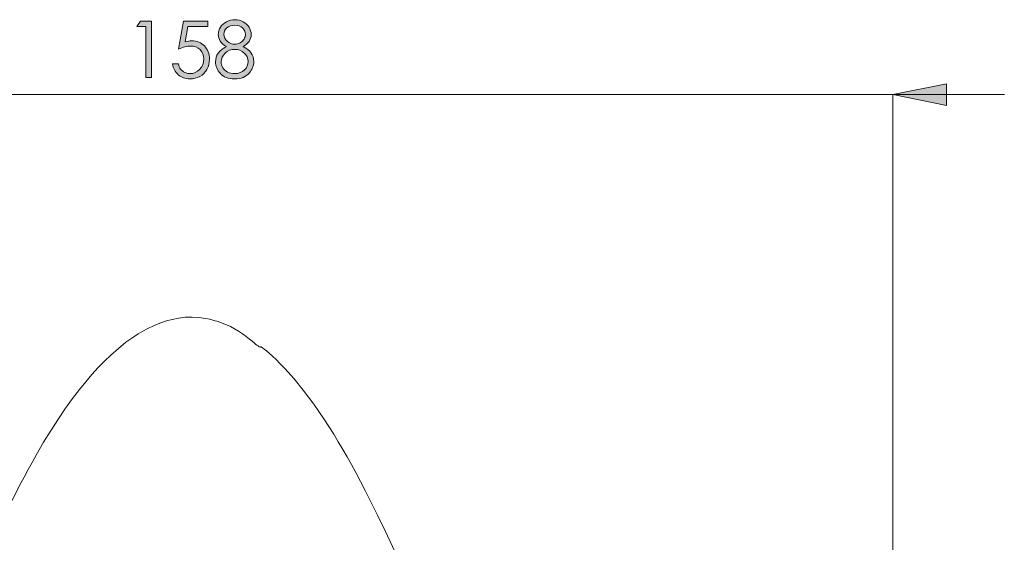
# Model space of a CAD drawing. Units: millimetres. Extents: x 0 to 1485, y 0 to 1050.
# Drawn here: x 1191 to 1301, y 672 to 731 of the extents above; entities that cross this region are included whole.
import ezdxf

# ---------------------------------------------------------------- set-up
doc = ezdxf.new("R2010")
doc.units = ezdxf.units.MM
doc.header["$MEASUREMENT"] = 0
doc.layers.add('Capa 1', color=7, linetype='Continuous', lineweight=0)

# ---------------------------------------------------------------- blocks, each defined once
blk = doc.blocks.new('Block_36')
at = {"layer": 'Capa 1', "transparency": 33554687}
h = blk.add_hatch(color=253, dxfattribs=at)
h.dxf.hatch_style = 2
edge = h.paths.add_edge_path()
edge.add_spline(control_points=[(240.864, 146.187), (240.864, 146.187), (241.113, 146.187), (241.113, 146.187), (241.113, 146.187), (241.113, 144.92), (241.113, 144.92), (241.113, 144.92), (240.987, 144.92), (240.987, 144.92), (240.987, 144.92), (240.987, 146.063), (240.987, 146.063), (240.987, 146.063), (240.788, 146.063), (240.788, 146.063), (240.788, 146.063), (240.864, 146.187), (240.864, 146.187)], knot_values=[0, 0, 0, 0, 1, 1, 1, 2, 2, 2, 3, 3, 3, 4, 4, 4, 5, 5, 5, 6, 6, 6, 6], degree=3, periodic=0)
h = blk.add_hatch(color=253, dxfattribs=at)
h.dxf.hatch_style = 2
edge = h.paths.add_edge_path()
edge.add_spline(control_points=[(242.382, 146.187), (242.382, 146.187), (242.382, 146.066), (242.382, 146.066), (242.382, 146.066), (241.932, 146.066), (241.932, 146.066), (241.932, 146.066), (241.868, 145.72), (241.868, 145.72), (241.924, 145.737), (241.973, 145.745), (242.017, 145.745), (242.133, 145.745), (242.228, 145.706), (242.303, 145.629), (242.377, 145.552), (242.415, 145.453), (242.415, 145.332), (242.415, 145.249), (242.396, 145.173), (242.357, 145.103), (242.319, 145.034), (242.266, 144.98), (242.201, 144.943), (242.135, 144.906), (242.059, 144.888), (241.973, 144.888), (241.87, 144.888), (241.784, 144.919), (241.713, 144.982), (241.642, 145.045), (241.6, 145.126), (241.586, 145.226), (241.586, 145.226), (241.717, 145.226), (241.717, 145.226), (241.726, 145.178), (241.743, 145.138), (241.766, 145.107), (241.789, 145.077), (241.82, 145.052), (241.859, 145.034), (241.898, 145.015), (241.938, 145.006), (241.981, 145.006), (242.064, 145.006), (242.135, 145.037), (242.195, 145.1), (242.255, 145.163), (242.285, 145.242), (242.285, 145.337), (242.285, 145.422), (242.258, 145.492), (242.204, 145.545), (242.15, 145.598), (242.078, 145.625), (241.988, 145.625), (241.913, 145.625), (241.823, 145.602), (241.717, 145.557), (241.717, 145.557), (241.834, 146.187), (241.834, 146.187), (241.834, 146.187), (242.382, 146.187), (242.382, 146.187)], knot_values=[0, 0, 0, 0, 1, 1, 1, 2, 2, 2, 3, 3, 3, 4, 4, 4, 5, 5, 5, 6, 6, 6, 7, 7, 7, 8, 8, 8, 9, 9, 9, 10, 10, 10, 11, 11, 11, 12, 12, 12, 13, 13, 13, 14, 14, 14, 15, 15, 15, 16, 16, 16, 17, 17, 17, 18, 18, 18, 19, 19, 19, 20, 20, 20, 21, 21, 21, 22, 22, 22, 22], degree=3, periodic=0)
h = blk.add_hatch(color=253, dxfattribs=at)
h.dxf.hatch_style = 2
edge = h.paths.add_edge_path()
edge.add_spline(control_points=[(242.981, 146.095), (242.911, 146.095), (242.853, 146.075), (242.808, 146.034), (242.762, 145.993), (242.739, 145.944), (242.739, 145.887), (242.739, 145.831), (242.764, 145.78), (242.813, 145.734), (242.862, 145.688), (242.92, 145.666), (242.985, 145.666), (243.027, 145.666), (243.067, 145.676), (243.104, 145.697), (243.141, 145.717), (243.171, 145.745), (243.191, 145.781), (243.212, 145.817), (243.223, 145.853), (243.223, 145.889), (243.223, 145.941), (243.202, 145.988), (243.161, 146.031), (243.119, 146.074), (243.059, 146.095), (242.981, 146.095)], knot_values=[0, 0, 0, 0, 1, 1, 1, 2, 2, 2, 3, 3, 3, 4, 4, 4, 5, 5, 5, 6, 6, 6, 7, 7, 7, 8, 8, 8, 9, 9, 9, 9], degree=3, periodic=0)
edge = h.paths.add_edge_path()
edge.add_spline(control_points=[(242.987, 145.551), (242.9, 145.551), (242.827, 145.523), (242.767, 145.466), (242.708, 145.41), (242.679, 145.344), (242.679, 145.268), (242.679, 145.222), (242.691, 145.178), (242.717, 145.137), (242.742, 145.095), (242.777, 145.063), (242.822, 145.041), (242.868, 145.019), (242.92, 145.008), (242.98, 145.008), (243.072, 145.008), (243.146, 145.035), (243.2, 145.089), (243.254, 145.144), (243.282, 145.208), (243.282, 145.281), (243.282, 145.351), (243.253, 145.414), (243.195, 145.469), (243.138, 145.524), (243.068, 145.551), (242.987, 145.551)], knot_values=[0, 0, 0, 0, 1, 1, 1, 2, 2, 2, 3, 3, 3, 4, 4, 4, 5, 5, 5, 6, 6, 6, 7, 7, 7, 8, 8, 8, 9, 9, 9, 9], degree=3, periodic=0)
edge = h.paths.add_edge_path()
edge.add_spline(control_points=[(243.17, 145.615), (243.255, 145.572), (243.316, 145.524), (243.353, 145.469), (243.39, 145.415), (243.409, 145.353), (243.409, 145.283), (243.409, 145.185), (243.377, 145.099), (243.313, 145.025), (243.235, 144.933), (243.124, 144.888), (242.978, 144.888), (242.838, 144.888), (242.732, 144.928), (242.66, 145.008), (242.587, 145.088), (242.551, 145.176), (242.551, 145.273), (242.551, 145.343), (242.57, 145.407), (242.608, 145.464), (242.646, 145.52), (242.709, 145.57), (242.798, 145.615), (242.736, 145.647), (242.689, 145.687), (242.658, 145.734), (242.627, 145.782), (242.612, 145.833), (242.612, 145.888), (242.612, 145.943), (242.628, 145.997), (242.661, 146.049), (242.694, 146.102), (242.74, 146.143), (242.798, 146.173), (242.856, 146.203), (242.919, 146.218), (242.987, 146.218), (243.053, 146.218), (243.114, 146.203), (243.17, 146.173), (243.227, 146.142), (243.271, 146.101), (243.303, 146.049), (243.334, 145.997), (243.351, 145.942), (243.351, 145.884), (243.351, 145.827), (243.335, 145.776), (243.305, 145.731), (243.275, 145.686), (243.23, 145.647), (243.17, 145.615)], knot_values=[0, 0, 0, 0, 1, 1, 1, 2, 2, 2, 3, 3, 3, 4, 4, 4, 5, 5, 5, 6, 6, 6, 7, 7, 7, 8, 8, 8, 9, 9, 9, 10, 10, 10, 11, 11, 11, 12, 12, 12, 13, 13, 13, 14, 14, 14, 15, 15, 15, 16, 16, 16, 17, 17, 17, 18, 18, 18, 18], degree=3, periodic=0)
at = {"layer": 'Capa 1'}
for points, knots in [([(240.864, 146.187), (240.864, 146.187), (241.113, 146.187), (241.113, 146.187), (241.113, 146.187), (241.113, 144.92), (241.113, 144.92), (241.113, 144.92), (240.987, 144.92), (240.987, 144.92), (240.987, 144.92), (240.987, 146.063), (240.987, 146.063), (240.987, 146.063), (240.788, 146.063), (240.788, 146.063), (240.788, 146.063), (240.864, 146.187), (240.864, 146.187)], [0, 0, 0, 0, 1, 1, 1, 2, 2, 2, 3, 3, 3, 4, 4, 4, 5, 5, 5, 6, 6, 6, 6]), ([(242.382, 146.187), (242.382, 146.187), (242.382, 146.066), (242.382, 146.066), (242.382, 146.066), (241.932, 146.066), (241.932, 146.066), (241.932, 146.066), (241.868, 145.72), (241.868, 145.72), (241.924, 145.737), (241.973, 145.745), (242.017, 145.745), (242.133, 145.745), (242.228, 145.706), (242.303, 145.629), (242.377, 145.552), (242.415, 145.453), (242.415, 145.332), (242.415, 145.249), (242.396, 145.173), (242.357, 145.103), (242.319, 145.034), (242.266, 144.98), (242.201, 144.943), (242.135, 144.906), (242.059, 144.888), (241.973, 144.888), (241.87, 144.888), (241.784, 144.919), (241.713, 144.982), (241.642, 145.045), (241.6, 145.126), (241.586, 145.226), (241.586, 145.226), (241.717, 145.226), (241.717, 145.226), (241.726, 145.178), (241.743, 145.138), (241.766, 145.107), (241.789, 145.077), (241.82, 145.052), (241.859, 145.034), (241.898, 145.015), (241.938, 145.006), (241.981, 145.006), (242.064, 145.006), (242.135, 145.037), (242.195, 145.1), (242.255, 145.163), (242.285, 145.242), (242.285, 145.337), (242.285, 145.422), (242.258, 145.492), (242.204, 145.545), (242.15, 145.598), (242.078, 145.625), (241.988, 145.625), (241.913, 145.625), (241.823, 145.602), (241.717, 145.557), (241.717, 145.557), (241.834, 146.187), (241.834, 146.187), (241.834, 146.187), (242.382, 146.187), (242.382, 146.187)], [0, 0, 0, 0, 1, 1, 1, 2, 2, 2, 3, 3, 3, 4, 4, 4, 5, 5, 5, 6, 6, 6, 7, 7, 7, 8, 8, 8, 9, 9, 9, 10, 10, 10, 11, 11, 11, 12, 12, 12, 13, 13, 13, 14, 14, 14, 15, 15, 15, 16, 16, 16, 17, 17, 17, 18, 18, 18, 19, 19, 19, 20, 20, 20, 21, 21, 21, 22, 22, 22, 22]), ([(243.17, 145.615), (243.255, 145.572), (243.316, 145.524), (243.353, 145.469), (243.39, 145.415), (243.409, 145.353), (243.409, 145.283), (243.409, 145.185), (243.377, 145.099), (243.313, 145.025), (243.235, 144.933), (243.124, 144.888), (242.978, 144.888), (242.838, 144.888), (242.732, 144.928), (242.66, 145.008), (242.587, 145.088), (242.551, 145.176), (242.551, 145.273), (242.551, 145.343), (242.57, 145.407), (242.608, 145.464), (242.646, 145.52), (242.709, 145.57), (242.798, 145.615), (242.736, 145.647), (242.689, 145.687), (242.658, 145.734), (242.627, 145.782), (242.612, 145.833), (242.612, 145.888), (242.612, 145.943), (242.628, 145.997), (242.661, 146.049), (242.694, 146.102), (242.74, 146.143), (242.798, 146.173), (242.856, 146.203), (242.919, 146.218), (242.987, 146.218), (243.053, 146.218), (243.114, 146.203), (243.17, 146.173), (243.227, 146.142), (243.271, 146.101), (243.303, 146.049), (243.334, 145.997), (243.351, 145.942), (243.351, 145.884), (243.351, 145.827), (243.335, 145.776), (243.305, 145.731), (243.275, 145.686), (243.23, 145.647), (243.17, 145.615)], [0, 0, 0, 0, 1, 1, 1, 2, 2, 2, 3, 3, 3, 4, 4, 4, 5, 5, 5, 6, 6, 6, 7, 7, 7, 8, 8, 8, 9, 9, 9, 10, 10, 10, 11, 11, 11, 12, 12, 12, 13, 13, 13, 14, 14, 14, 15, 15, 15, 16, 16, 16, 17, 17, 17, 18, 18, 18, 18]), ([(242.981, 146.095), (242.911, 146.095), (242.853, 146.075), (242.808, 146.034), (242.762, 145.993), (242.739, 145.944), (242.739, 145.887), (242.739, 145.831), (242.764, 145.78), (242.813, 145.734), (242.862, 145.688), (242.92, 145.666), (242.985, 145.666), (243.027, 145.666), (243.067, 145.676), (243.104, 145.697), (243.141, 145.717), (243.171, 145.745), (243.191, 145.781), (243.212, 145.817), (243.223, 145.853), (243.223, 145.889), (243.223, 145.941), (243.202, 145.988), (243.161, 146.031), (243.119, 146.074), (243.059, 146.095), (242.981, 146.095)], [0, 0, 0, 0, 1, 1, 1, 2, 2, 2, 3, 3, 3, 4, 4, 4, 5, 5, 5, 6, 6, 6, 7, 7, 7, 8, 8, 8, 9, 9, 9, 9]), ([(242.987, 145.551), (242.9, 145.551), (242.827, 145.523), (242.767, 145.466), (242.708, 145.41), (242.679, 145.344), (242.679, 145.268), (242.679, 145.222), (242.691, 145.178), (242.717, 145.137), (242.742, 145.095), (242.777, 145.063), (242.822, 145.041), (242.868, 145.019), (242.92, 145.008), (242.98, 145.008), (243.072, 145.008), (243.146, 145.035), (243.2, 145.089), (243.254, 145.144), (243.282, 145.208), (243.282, 145.281), (243.282, 145.351), (243.253, 145.414), (243.195, 145.469), (243.138, 145.524), (243.068, 145.551), (242.987, 145.551)], [0, 0, 0, 0, 1, 1, 1, 2, 2, 2, 3, 3, 3, 4, 4, 4, 5, 5, 5, 6, 6, 6, 7, 7, 7, 8, 8, 8, 9, 9, 9, 9])]:
    blk.add_open_spline(points, degree=3, knots=knots, dxfattribs=at)
blk = doc.blocks.new('Block_35')
at = {"layer": 'Capa 1'}
blk.add_blockref('Block_36', (0, 0), dxfattribs=at)
blk = doc.blocks.new('Block_34')
at = {"layer": 'Capa 1'}
blk.add_blockref('Block_35', (0, 0), dxfattribs=at)

msp = doc.modelspace()

# ---------------------------------------------------------------- hatches: boundary and pattern name
at = {"layer": 'Capa 1', "transparency": 33554687}
h = msp.add_hatch(color=253, dxfattribs=at)
h.dxf.hatch_style = 2
edge = h.paths.add_edge_path()
edge.add_spline(control_points=[(1131.23, 722.68), (1131.23, 722.68), (1125.23, 721.46), (1125.23, 721.46), (1125.23, 721.46), (1125.23, 723.9), (1125.23, 723.9)], knot_values=[0, 0, 0, 0, 1, 1, 1, 2, 2, 2, 2], degree=3, periodic=0)
edge.add_line((1125.23, 723.9), (1131.23, 722.68))
edge = h.paths.add_edge_path()
edge.add_spline(control_points=[(1288.8, 722.68), (1288.8, 722.68), (1294.81, 723.9), (1294.81, 723.9), (1294.81, 723.9), (1294.81, 721.46), (1294.81, 721.46)], knot_values=[0, 0, 0, 0, 1, 1, 1, 2, 2, 2, 2], degree=3, periodic=0)
edge.add_line((1294.81, 721.46), (1288.8, 722.68))

# ---------------------------------------------------------------- linework, layer by layer
at = {"layer": 'Capa 1', "color": 253, "lineweight": 5}
msp.add_open_spline([(1288.8, 722.68), (1288.8, 722.68), (1294.81, 723.9), (1294.81, 723.9), (1294.81, 723.9), (1294.81, 721.46), (1294.81, 721.46), (1294.81, 721.46), (1288.8, 722.68), (1288.8, 722.68)], degree=3, knots=[0, 0, 0, 0, 1, 1, 1, 2, 2, 2, 3, 3, 3, 3], dxfattribs=at)
at = {"layer": 'Capa 1'}
msp.add_open_spline([(1288.8, 722.68), (1288.8, 722.68), (1294.81, 723.9), (1294.81, 723.9), (1294.81, 723.9), (1294.81, 721.46), (1294.81, 721.46)], degree=3, knots=[0, 0, 0, 0, 1, 1, 1, 2, 2, 2, 2], dxfattribs=at)
at = {"layer": 'Capa 1', "color": 253, "lineweight": 5}
for points in [[(1288.8, 722.68), (1288.8, 722.68), (1131.23, 722.68), (1131.23, 722.68)], [(1288.8, 722.68), (1288.8, 722.68), (1301.31, 722.68), (1301.31, 722.68)], [(1288.8, 656), (1288.8, 656), (1288.8, 722.68), (1288.8, 722.68)]]:
    msp.add_open_spline(points, degree=3, dxfattribs=at)
at = {"layer": 'Capa 1', "color": 7, "lineweight": 5}
msp.add_open_spline([(1236.95, 663.28), (1236.95, 663.28), (1236.55, 663.97), (1236.55, 663.97), (1236.55, 663.97), (1235.82, 665.36), (1235.82, 665.36), (1235.82, 665.36), (1235.09, 666.79), (1235.09, 666.79), (1235.09, 666.79), (1234.38, 668.25), (1234.38, 668.25), (1234.38, 668.25), (1233.51, 670.09), (1233.51, 670.09), (1233.51, 670.09), (1232.64, 671.92), (1232.64, 671.92), (1232.64, 671.92), (1231.8, 673.69), (1231.8, 673.69), (1231.8, 673.69), (1230.99, 675.37), (1230.99, 675.37), (1230.99, 675.37), (1230.2, 676.95), (1230.2, 676.95), (1230.2, 676.95), (1229.61, 678.13), (1229.61, 678.13), (1229.61, 678.13), (1229.04, 679.21), (1229.04, 679.21), (1229.04, 679.21), (1228.51, 680.21), (1228.51, 680.21), (1228.51, 680.21), (1228.02, 681.11), (1228.02, 681.11), (1228.02, 681.11), (1227.54, 681.97), (1227.54, 681.97), (1227.54, 681.97), (1227.04, 682.83), (1227.04, 682.83), (1227.04, 682.83), (1226.54, 683.69), (1226.54, 683.69), (1226.54, 683.69), (1226.03, 684.53), (1226.03, 684.53), (1226.03, 684.53), (1224.92, 686.25), (1224.92, 686.25), (1224.92, 686.25), (1223.78, 687.91), (1223.78, 687.91), (1223.78, 687.91), (1222.61, 689.48), (1222.61, 689.48), (1222.61, 689.48), (1221.58, 690.74), (1221.58, 690.74), (1221.58, 690.74), (1220.54, 691.91), (1220.54, 691.91), (1220.54, 691.91), (1220.03, 692.45), (1220.03, 692.45), (1220.03, 692.45), (1219.56, 692.91), (1219.56, 692.91), (1219.56, 692.91), (1219.15, 693.3), (1219.15, 693.3), (1219.15, 693.3), (1218.79, 693.63), (1218.79, 693.63), (1218.79, 693.63), (1218.48, 693.89), (1218.48, 693.89), (1218.48, 693.89), (1218.22, 694.1), (1218.22, 694.1), (1218.22, 694.1), (1218.02, 694.24), (1218.02, 694.24), (1218.02, 694.24), (1217.88, 694.33), (1217.88, 694.33), (1217.88, 694.33), (1217.82, 694.35), (1217.82, 694.35), (1217.82, 694.35), (1217.78, 694.36), (1217.78, 694.36), (1217.78, 694.36), (1217.77, 694.33), (1217.77, 694.33), (1217.77, 694.33), (1217.75, 694.32), (1217.75, 694.32), (1217.75, 694.32), (1217.7, 694.34), (1217.7, 694.34), (1217.7, 694.34), (1217.67, 694.36), (1217.67, 694.36), (1217.67, 694.36), (1217.63, 694.38), (1217.63, 694.38), (1217.63, 694.38), (1217.59, 694.41), (1217.59, 694.41), (1217.59, 694.41), (1217.53, 694.45), (1217.53, 694.45), (1217.53, 694.45), (1217.41, 694.54), (1217.41, 694.54), (1217.41, 694.54), (1217.26, 694.66), (1217.26, 694.66), (1217.26, 694.66), (1217.09, 694.81), (1217.09, 694.81), (1217.09, 694.81), (1216.88, 694.97), (1216.88, 694.97), (1216.88, 694.97), (1216.57, 695.22), (1216.57, 695.22), (1216.57, 695.22), (1216.21, 695.51), (1216.21, 695.51), (1216.21, 695.51), (1215.8, 695.81), (1215.8, 695.81), (1215.8, 695.81), (1215.35, 696.11), (1215.35, 696.11), (1215.35, 696.11), (1214.9, 696.38), (1214.9, 696.38), (1214.9, 696.38), (1214.44, 696.62), (1214.44, 696.62), (1214.44, 696.62), (1213.98, 696.83), (1213.98, 696.83), (1213.98, 696.83), (1213.51, 697.02), (1213.51, 697.02), (1213.51, 697.02), (1213.05, 697.18), (1213.05, 697.18), (1213.05, 697.18), (1212.58, 697.32), (1212.58, 697.32), (1212.58, 697.32), (1212.1, 697.44), (1212.1, 697.44), (1212.1, 697.44), (1211.62, 697.54), (1211.62, 697.54), (1211.62, 697.54), (1210.89, 697.64), (1210.89, 697.64), (1210.89, 697.64), (1210.13, 697.68), (1210.13, 697.68), (1210.13, 697.68), (1209.36, 697.66), (1209.36, 697.66), (1209.36, 697.66), (1208.59, 697.57), (1208.59, 697.57), (1208.59, 697.57), (1207.89, 697.43), (1207.89, 697.43), (1207.89, 697.43), (1207.25, 697.26), (1207.25, 697.26), (1207.25, 697.26), (1206.49, 697.01), (1206.49, 697.01), (1206.49, 697.01), (1205.81, 696.72), (1205.81, 696.72), (1205.81, 696.72), (1205.17, 696.42), (1205.17, 696.42), (1205.17, 696.42), (1204.59, 696.11), (1204.59, 696.11), (1204.59, 696.11), (1204.06, 695.79), (1204.06, 695.79), (1204.06, 695.79), (1203.57, 695.47), (1203.57, 695.47), (1203.57, 695.47), (1202.7, 694.85), (1202.7, 694.85), (1202.7, 694.85), (1201.85, 694.17), (1201.85, 694.17), (1201.85, 694.17), (1201, 693.42), (1201, 693.42), (1201, 693.42), (1200.29, 692.73), (1200.29, 692.73), (1200.29, 692.73), (1199.58, 692.01), (1199.58, 692.01), (1199.58, 692.01), (1198.88, 691.24), (1198.88, 691.24), (1198.88, 691.24), (1198.19, 690.43), (1198.19, 690.43), (1198.19, 690.43), (1197.47, 689.54), (1197.47, 689.54), (1197.47, 689.54), (1196.71, 688.54), (1196.71, 688.54), (1196.71, 688.54), (1195.92, 687.44), (1195.92, 687.44), (1195.92, 687.44), (1195.12, 686.26), (1195.12, 686.26), (1195.12, 686.26), (1194.29, 684.99), (1194.29, 684.99), (1194.29, 684.99), (1193.46, 683.62), (1193.46, 683.62), (1193.46, 683.62), (1192.61, 682.17), (1192.61, 682.17), (1192.61, 682.17), (1192.16, 681.37), (1192.16, 681.37), (1192.16, 681.37), (1191.71, 680.56), (1191.71, 680.56), (1191.71, 680.56), (1191.26, 679.71), (1191.26, 679.71), (1191.26, 679.71), (1190.75, 678.76), (1190.75, 678.76), (1190.75, 678.76), (1190.21, 677.7), (1190.21, 677.7), (1190.21, 677.7), (1189.63, 676.55), (1189.63, 676.55), (1189.63, 676.55), (1188.96, 675.18), (1188.96, 675.18), (1188.96, 675.18), (1188.25, 673.73), (1188.25, 673.73), (1188.25, 673.73), (1187.52, 672.19), (1187.52, 672.19), (1187.52, 672.19), (1186.77, 670.6), (1186.77, 670.6), (1186.77, 670.6), (1185.99, 668.97), (1185.99, 668.97), (1185.99, 668.97), (1185.21, 667.33), (1185.21, 667.33), (1185.21, 667.33), (1184.4, 665.71), (1184.4, 665.71), (1184.4, 665.71), (1183.64, 664.27), (1183.64, 664.27), (1183.64, 664.27), (1183.09, 663.28), (1183.09, 663.28)], degree=3, knots=[0, 0, 0, 0, 1, 1, 1, 2, 2, 2, 3, 3, 3, 4, 4, 4, 5, 5, 5, 6, 6, 6, 7, 7, 7, 8, 8, 8, 9, 9, 9, 10, 10, 10, 11, 11, 11, 12, 12, 12, 13, 13, 13, 14, 14, 14, 15, 15, 15, 16, 16, 16, 17, 17, 17, 18, 18, 18, 19, 19, 19, 20, 20, 20, 21, 21, 21, 22, 22, 22, 23, 23, 23, 24, 24, 24, 25, 25, 25, 26, 26, 26, 27, 27, 27, 28, 28, 28, 29, 29, 29, 30, 30, 30, 31, 31, 31, 32, 32, 32, 33, 33, 33, 34, 34, 34, 35, 35, 35, 36, 36, 36, 37, 37, 37, 38, 38, 38, 39, 39, 39, 40, 40, 40, 41, 41, 41, 42, 42, 42, 43, 43, 43, 44, 44, 44, 45, 45, 45, 46, 46, 46, 47, 47, 47, 48, 48, 48, 49, 49, 49, 50, 50, 50, 51, 51, 51, 52, 52, 52, 53, 53, 53, 54, 54, 54, 55, 55, 55, 56, 56, 56, 57, 57, 57, 58, 58, 58, 59, 59, 59, 60, 60, 60, 61, 61, 61, 62, 62, 62, 63, 63, 63, 64, 64, 64, 65, 65, 65, 66, 66, 66, 67, 67, 67, 68, 68, 68, 69, 69, 69, 70, 70, 70, 71, 71, 71, 72, 72, 72, 73, 73, 73, 74, 74, 74, 75, 75, 75, 76, 76, 76, 77, 77, 77, 78, 78, 78, 79, 79, 79, 80, 80, 80, 81, 81, 81, 82, 82, 82, 83, 83, 83, 84, 84, 84, 85, 85, 85, 86, 86, 86, 87, 87, 87, 88, 88, 88, 89, 89, 89, 90, 90, 90, 91, 91, 91, 92, 92, 92, 93, 93, 93, 94, 94, 94, 95, 95, 95, 96, 96, 96, 96], dxfattribs=at)

# ---------------------------------------------------------------- block references
at = {"layer": 'Capa 1', "xscale": 5, "yscale": 5, "zscale": 5}
msp.add_blockref('Block_34', (0, 0), dxfattribs=at)

doc.saveas('drawing.dxf')
